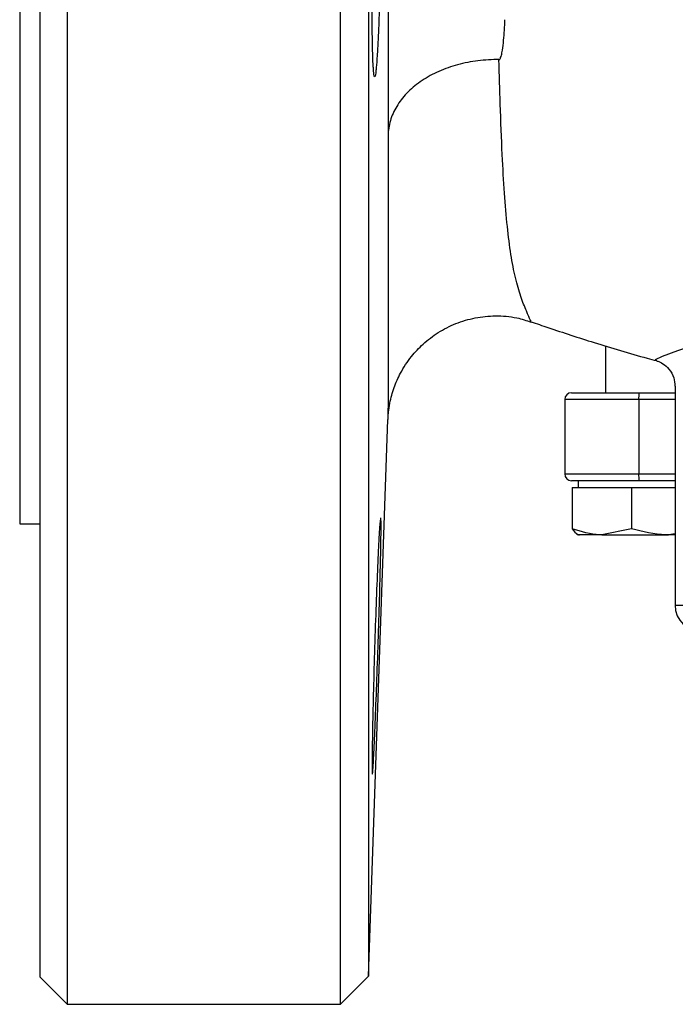
# Model space of a CAD drawing. Units: millimetres. Extents: x 0 to 30656, y 0 to 11387.
# Drawn here: x 818 to 867, y 1386 to 1459 of the extents above; entities that cross this region are included whole.
import ezdxf

# ---------------------------------------------------------------- set-up
doc = ezdxf.new("R2010")
doc.units = ezdxf.units.MM
doc.header["$LTSCALE"] = 6

msp = doc.modelspace()

# ---------------------------------------------------------------- linework, layer by layer
at = {"color": 7, "linetype": 'Continuous', "lineweight": 25}
for p, q in [((821.691, 1615.148), (821.691, 1386.148)), ((841.885, 1386.148), (841.885, 1615.148)), ((819.691, 1388.148), (819.691, 1613.148)), ((843.958, 1613.076), (843.958, 1388.22)), ((818.191, 1579.648), (818.191, 1421.648)), ((855.991, 1436.637), (855.985, 1436.646)), ((861.463, 1434.815), (861.463, 1431.348)), ((866.614, 1431.843), (866.614, 1415.648)), ((858.463, 1430.848), (858.463, 1425.348)), ((863.927, 1430.848), (858.463, 1430.848)), ((858.963, 1431.348), (863.971, 1431.348)), ((863.927, 1430.848), (863.927, 1425.348)), ((866.614, 1430.848), (863.927, 1430.848)), ((863.971, 1431.348), (866.614, 1431.348)), ((843.958, 1388.22), (845.395, 1429.377)), ((858.463, 1425.348), (863.927, 1425.348)), ((863.927, 1425.348), (866.614, 1425.348)), ((863.971, 1424.848), (858.963, 1424.848)), ((859.014, 1424.348), (859.014, 1421.295)), ((859.014, 1424.348), (861.203, 1424.348)), ((859.463, 1424.848), (859.463, 1424.348)), ((861.203, 1424.348), (863.391, 1424.348)), ((863.391, 1424.348), (863.391, 1421.295)), ((863.391, 1424.348), (866.116, 1424.348)), ((866.614, 1424.848), (863.971, 1424.848)), ((866.116, 1424.348), (866.614, 1424.348)), ((818.191, 1421.648), (819.691, 1421.648)), ((863.391, 1421.295), (861.203, 1420.848)), ((859.375, 1420.899), (859.463, 1420.848)), ((861.203, 1420.848), (859.471, 1420.848)), ((861.203, 1420.848), (866.116, 1420.848)), ((866.614, 1420.93), (866.116, 1420.848)), ((866.614, 1420.848), (866.116, 1420.848)), ((866.614, 1415.648), (906.614, 1415.648)), ((819.691, 1388.148), (821.691, 1386.148)), ((841.885, 1386.148), (843.958, 1388.22)), ((821.691, 1386.148), (841.885, 1386.148))]:
    msp.add_line(p, q, dxfattribs=at)
at = {"color": 7, "linetype": 'Continuous', "lineweight": 25, "flags": 128}
msp.add_lwpolyline([(865.243, 1433.738), (865.174, 1433.805), (865.68, 1434.053), (866.816, 1434.478), (868.475, 1435.004), (870.7, 1435.599), (873.211, 1436.147), (876.148, 1436.632), (879.326, 1436.97), (882.804, 1437.112), (882.804, 1437.112), (882.804, 1437.112)], dxfattribs=at)
at = {"color": 7, "linetype": 'Continuous', "lineweight": 25}
for centre, radius, start, end in [((858.963, 1430.848), 0.5, 90, 180), ((865.358, 1430.972), 1.437, 164.83116, 184.95045), ((858.963, 1425.348), 0.5, 180, 270), ((865.358, 1425.224), 1.437, 175.04955, 195.16884), ((868.614, 1415.648), 2, 180, 270)]:
    msp.add_arc(centre, radius, start, end, dxfattribs=at)
for points, knots in [([(845.414, 1500.648), (845.414, 1498.307), (845.414, 1495.983), (845.414, 1491.371), (845.414, 1489.082), (845.414, 1484.539), (845.414, 1482.285), (845.414, 1478.93), (845.414, 1477.82), (845.415, 1475.632), (845.415, 1474.552), (845.415, 1469.214), (845.415, 1465.152), (845.415, 1460.334), (845.415, 1459.383), (845.415, 1457.509), (845.415, 1456.586), (845.415, 1453.881), (845.415, 1452.151), (845.415, 1450.496)], [0, 0, 0, 0, 0.125, 0.125, 0.25, 0.25, 0.375, 0.375, 0.4375, 0.4375, 0.5, 0.5, 0.75, 0.75, 0.8125, 0.8125, 0.875, 0.875, 1, 1, 1, 1]), ([(844.419, 1470.955), (844.399, 1470.513), (844.381, 1470.036), (844.355, 1469.267), (844.347, 1469.002), (844.331, 1468.454), (844.324, 1468.17), (844.302, 1467.309), (844.289, 1466.718), (844.267, 1465.502), (844.257, 1464.872), (844.242, 1463.633), (844.236, 1463.016), (844.23, 1462.095), (844.228, 1461.79), (844.226, 1461.194), (844.225, 1460.609), (844.226, 1460.047), (844.228, 1459.497), (844.229, 1459.226), (844.235, 1458.443), (844.241, 1457.963), (844.252, 1457.301), (844.256, 1457.091), (844.265, 1456.691), (844.27, 1456.503), (844.287, 1455.98), (844.3, 1455.685), (844.321, 1455.323), (844.328, 1455.215), (844.344, 1455.03), (844.352, 1454.953), (844.378, 1454.767), (844.396, 1454.701), (844.434, 1454.694), (844.455, 1454.752), (844.486, 1454.927), (844.496, 1455), (844.517, 1455.177), (844.528, 1455.282), (844.561, 1455.634), (844.582, 1455.922), (844.625, 1456.605), (844.647, 1457.003), (844.689, 1457.874), (844.709, 1458.35), (844.737, 1459.124), (844.747, 1459.393), (844.765, 1459.94), (844.782, 1460.499), (844.798, 1461.08), (844.813, 1461.673), (844.82, 1461.977), (844.84, 1462.897), (844.851, 1463.513), (844.865, 1464.442), (844.869, 1464.753), (844.876, 1465.375), (844.879, 1465.687), (844.887, 1466.602), (844.889, 1467.196), (844.889, 1468.06), (844.889, 1468.346), (844.887, 1468.899), (844.885, 1469.166), (844.878, 1469.942), (844.871, 1470.424), (844.853, 1471.316), (844.842, 1471.714), (844.823, 1472.235), (844.816, 1472.396), (844.801, 1472.693), (844.793, 1472.83), (844.768, 1473.193), (844.751, 1473.377), (844.713, 1473.627), (844.692, 1473.693), (844.651, 1473.701), (844.63, 1473.645), (844.598, 1473.469), (844.587, 1473.395), (844.565, 1473.218), (844.554, 1473.116), (844.522, 1472.766), (844.5, 1472.477), (844.458, 1471.788), (844.438, 1471.396), (844.419, 1470.955)], [0, 0, 0, 0, 0.03125, 0.03125, 0.046875, 0.046875, 0.0625, 0.0625, 0.09375, 0.09375, 0.125, 0.125, 0.15625, 0.15625, 0.171875, 0.171875, 0.1875, 0.203125, 0.203125, 0.21875, 0.21875, 0.25, 0.25, 0.265625, 0.265625, 0.28125, 0.28125, 0.3125, 0.3125, 0.328125, 0.328125, 0.34375, 0.34375, 0.375, 0.375, 0.40625, 0.40625, 0.421875, 0.421875, 0.4375, 0.4375, 0.46875, 0.46875, 0.5, 0.5, 0.53125, 0.53125, 0.546875, 0.546875, 0.5625, 0.578125, 0.578125, 0.59375, 0.59375, 0.625, 0.625, 0.640625, 0.640625, 0.65625, 0.65625, 0.6875, 0.6875, 0.703125, 0.703125, 0.71875, 0.71875, 0.75, 0.75, 0.78125, 0.78125, 0.796875, 0.796875, 0.8125, 0.8125, 0.84375, 0.84375, 0.875, 0.875, 0.90625, 0.90625, 0.921875, 0.921875, 0.9375, 0.9375, 0.96875, 0.96875, 1, 1, 1, 1]), ([(853.602, 1455.967), (853.624, 1455.967), (853.641, 1455.979), (853.666, 1456.004), (853.676, 1456.017), (853.702, 1456.059), (853.715, 1456.088), (853.749, 1456.175), (853.767, 1456.235), (853.812, 1456.414), (853.835, 1456.536), (853.894, 1456.901), (853.921, 1457.148), (853.992, 1457.895), (854.022, 1458.402), (854.046, 1458.917)], [0, 0, 0, 0, 0.015625, 0.015625, 0.03125, 0.03125, 0.0625, 0.0625, 0.125, 0.125, 0.25, 0.25, 0.5, 0.5, 1, 1, 1, 1]), ([(853.602, 1455.967), (853.077, 1455.976), (852.56, 1455.949), (851.796, 1455.855), (851.543, 1455.815), (851.04, 1455.718), (850.79, 1455.659), (850.061, 1455.461), (849.598, 1455.297), (848.719, 1454.907), (848.301, 1454.677), (847.547, 1454.174), (847.206, 1453.898), (846.751, 1453.446), (846.608, 1453.29), (846.349, 1452.97), (846.23, 1452.807), (845.91, 1452.306), (845.742, 1451.957), (845.562, 1451.414), (845.515, 1451.232), (845.446, 1450.865), (845.424, 1450.68), (845.415, 1450.496)], [0, 0, 0, 0, 0.125, 0.125, 0.1875, 0.1875, 0.25, 0.25, 0.375, 0.375, 0.5, 0.5, 0.625, 0.625, 0.6875, 0.6875, 0.75, 0.75, 0.875, 0.875, 0.9375, 0.9375, 1, 1, 1, 1]), ([(855.985, 1436.646), (855.97, 1436.655), (855.933, 1436.679), (855.641, 1437.352), (855.207, 1438.418), (854.802, 1439.813), (854.472, 1441.525), (854.208, 1443.6), (854, 1446.059), (853.826, 1449.026), (853.739, 1451.41), (853.692, 1452.69)], [0, 0, 0, 0, 0.07151, 0.180241, 0.2916, 0.403431, 0.517091, 0.631317, 0.747477, 0.864375, 1, 1, 1, 1]), ([(845.415, 1450.496), (845.415, 1449.092), (845.415, 1446.272), (845.415, 1442.648), (845.415, 1439.48), (845.415, 1436.773), (845.414, 1434.448), (845.411, 1432.569), (845.407, 1431.101), (845.401, 1430.043), (845.395, 1429.401), (845.393, 1429.383), (845.393, 1429.377)], [0, 0, 0, 0, 0.110845, 0.222531, 0.325527, 0.42917, 0.53476, 0.640979, 0.739961, 0.839551, 0.939714, 1, 1, 1, 1]), ([(845.419, 1429.716), (845.424, 1429.781), (845.446, 1430.048), (845.557, 1430.755), (845.824, 1431.724), (846.345, 1432.901), (847.062, 1433.991), (848.01, 1435.002), (849.109, 1435.84), (850.408, 1436.502), (851.84, 1436.927), (853.368, 1437.074), (854.775, 1436.968), (855.626, 1436.687), (855.972, 1436.572)], [0, 0, 0, 0, 0.015008, 0.061026, 0.144373, 0.223849, 0.325403, 0.412353, 0.508856, 0.609268, 0.711801, 0.81533, 0.925005, 1, 1, 1, 1]), ([(855.97, 1436.602), (856.387, 1436.457), (857.933, 1435.922), (860.788, 1435), (863.465, 1434.187), (865.01, 1433.783), (865.239, 1433.723)], [0, 0, 0, 0, 0.136308, 0.504709, 0.926662, 1, 1, 1, 1]), ([(865.237, 1433.706), (865.267, 1433.698), (865.374, 1433.671), (865.737, 1433.504), (866.198, 1433.104), (866.557, 1432.502), (866.583, 1432.045), (866.595, 1431.833)], [0, 0, 0, 0, 0.079452, 0.276356, 0.513596, 0.774965, 1, 1, 1, 1]), ([(844.672, 1419.403), (844.636, 1418.645), (844.599, 1417.781), (844.524, 1415.842), (844.487, 1414.822), (844.417, 1412.68), (844.385, 1411.618), (844.327, 1409.513), (844.302, 1408.529), (844.262, 1406.7), (844.247, 1405.905), (844.228, 1404.557), (844.224, 1404.041), (844.228, 1403.327), (844.236, 1403.148), (844.262, 1403.149), (844.28, 1403.328), (844.327, 1404.042), (844.354, 1404.558), (844.417, 1405.906), (844.451, 1406.701), (844.523, 1408.53), (844.56, 1409.513), (844.635, 1411.617), (844.671, 1412.679), (844.74, 1414.821), (844.771, 1415.842), (844.825, 1417.781), (844.846, 1418.645), (844.878, 1420.162), (844.887, 1420.773), (844.891, 1421.696), (844.886, 1421.984), (844.874, 1422.096)], [0, 0, 0, 0, 0.0625, 0.0625, 0.125, 0.125, 0.1875, 0.1875, 0.25, 0.25, 0.3125, 0.3125, 0.375, 0.375, 0.4375, 0.4375, 0.5, 0.5, 0.5625, 0.5625, 0.625, 0.625, 0.6875, 0.6875, 0.75, 0.75, 0.8125, 0.8125, 0.875, 0.875, 0.9375, 0.9375, 1, 1, 1, 1]), ([(844.857, 1422.033), (844.846, 1422.029), (844.819, 1422.017), (844.749, 1420.967), (844.693, 1419.838), (844.672, 1419.403)], [0, 0, 0, 0, 0.297873, 0.729718, 1, 1, 1, 1]), ([(861.203, 1420.848), (861.151, 1420.849), (860.412, 1420.855), (859.688, 1421.083), (859.014, 1421.295)], [0, 0, 0, 0, 0.070201, 1, 1, 1, 1]), ([(859.014, 1421.295), (859.15, 1421.112), (859.327, 1420.874), (859.508, 1420.853), (859.55, 1420.848)], [0, 0, 0, 0, 0.768151, 1, 1, 1, 1]), ([(866.116, 1420.848), (866.051, 1420.849), (865.131, 1420.855), (864.23, 1421.083), (863.391, 1421.295)], [0, 0, 0, 0, 0.070201, 1, 1, 1, 1])]:
    msp.add_open_spline(points, degree=3, knots=knots, dxfattribs=at)
msp.add_open_spline([(853.692, 1452.69), (853.658, 1453.737), (853.628, 1454.829), (853.602, 1455.967)], degree=3, dxfattribs=at)

doc.saveas('drawing.dxf')
